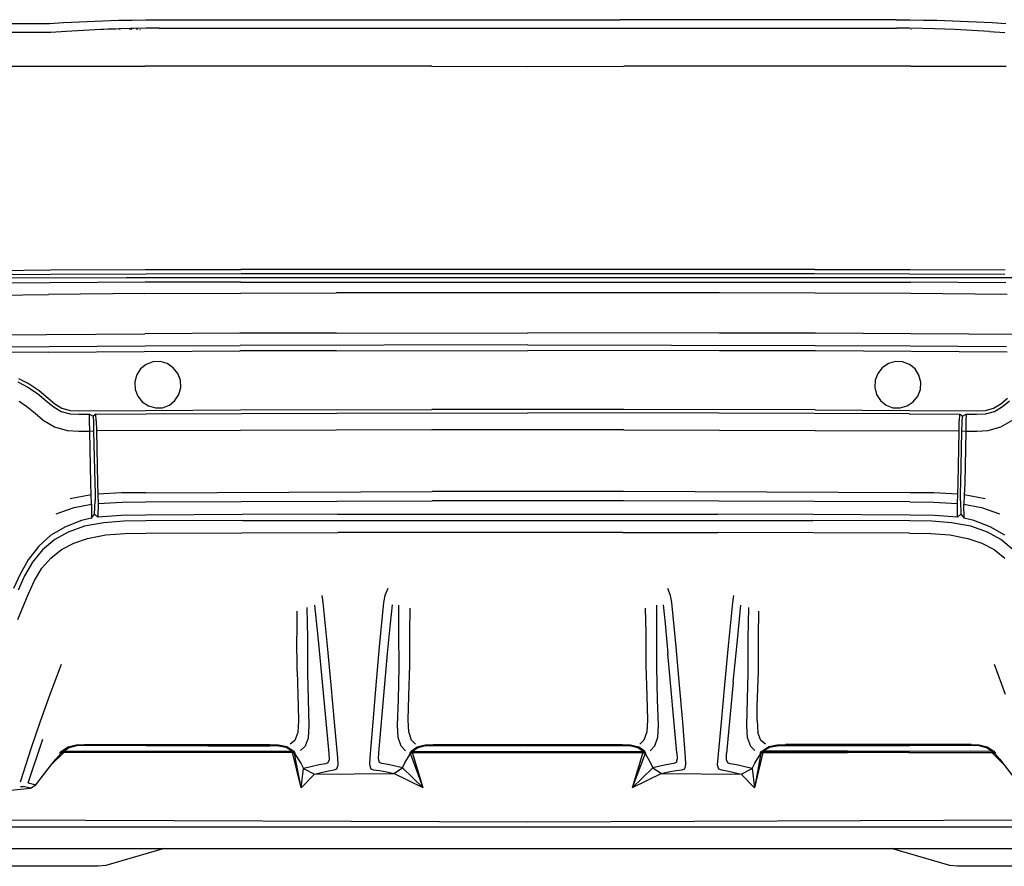
# Model space of a CAD drawing. Units: centimetres. Extents: x 68 to 981, y -120 to 334.
# Drawn here: x 840 to 911, y -78 to -17 of the extents above; entities that cross this region are included whole.
import ezdxf

# ---------------------------------------------------------------- set-up
doc = ezdxf.new("R2010")
doc.units = ezdxf.units.CM
doc.layers.add('Edges', color=7, linetype='Continuous')

# ---------------------------------------------------------------- blocks, each defined once
blk = doc.blocks.new('range rover evoque bk')
at = {"layer": 'Edges'}
for p, q in [((-46.397, 6.713), (-34.306, 6.692)), ((-34.306, 6.692), (-33.32, 6.764)), ((-33.32, 6.764), (-29.355, 6.93)), ((-29.355, 6.93), (-28.387, 6.93)), ((-28.387, 6.93), (-27.405, 6.947)), ((-27.405, 6.947), (-26.419, 6.953)), ((-26.419, 6.953), (-6.606, 6.963)), ((-6.606, 6.963), (0, 6.955)), ((0, 6.955), (6.606, 6.963)), ((26.419, 6.953), (6.606, 6.963)), ((26.419, 6.953), (27.405, 6.947)), ((27.405, 6.947), (28.387, 6.93)), ((28.387, 6.93), (29.355, 6.93)), ((29.355, 6.93), (33.32, 6.764)), ((33.32, 6.764), (34.306, 6.692)), ((-34.227, 6.043), (-40.302, 6.048)), ((-33.125, 6.118), (-34.227, 6.043)), ((-30.638, 6.261), (-33.125, 6.118)), ((-30.406, 6.269), (-30.638, 6.261)), ((-30.119, 6.278), (-30.406, 6.269)), ((-30.406, 6.269), (-30.405, 6.26)), ((-29.98, 6.282), (-30.119, 6.278)), ((-30.117, 6.258), (-30.119, 6.278)), ((-29.989, 6.257), (-29.98, 6.282)), ((-29.953, 6.283), (-29.98, 6.282)), ((-29.607, 6.294), (-29.953, 6.283)), ((-29.953, 6.283), (-29.951, 6.257)), ((-29.607, 6.294), (-29.631, 6.255)), ((-29.294, 6.304), (-29.607, 6.294)), ((-29.202, 6.306), (-29.294, 6.304)), ((-29.286, 6.252), (-29.294, 6.304)), ((-28.493, 6.325), (-29.202, 6.306)), ((-28.582, 6.248), (-28.493, 6.325)), ((-28.446, 6.326), (-28.493, 6.325)), ((-28.293, 6.33), (-28.446, 6.326)), ((-28.437, 6.247), (-28.446, 6.326)), ((-27.369, 6.344), (-28.293, 6.33)), ((-28.038, 6.305), (-28.04, 6.244)), ((-27.831, 6.284), (-27.811, 6.243)), ((-26.443, 6.346), (-27.369, 6.344)), ((-26.443, 6.346), (26.443, 6.346)), ((27.369, 6.344), (26.443, 6.346)), ((28.293, 6.33), (27.369, 6.344)), ((27.495, 6.241), (27.499, 6.251)), ((29.202, 6.306), (28.293, 6.33)), ((30.638, 6.261), (29.202, 6.306)), ((33.125, 6.118), (30.638, 6.261)), ((33.125, 6.118), (34.227, 6.043)), ((-40.414, 3.624), (-34.317, 3.617)), ((-34.317, 3.617), (-27.476, 3.637)), ((-6.881, 3.629), (-27.476, 3.637)), ((-6.881, 3.629), (0, 3.605)), ((0, 3.605), (6.881, 3.629)), ((27.476, 3.637), (6.881, 3.629)), ((27.476, 3.637), (34.317, 3.617)), ((-40.331, -11.042), (-34.254, -10.989)), ((-40.286, -11.348), (-34.217, -11.297)), ((-34.254, -10.989), (-27.43, -10.963)), ((-34.217, -11.297), (-27.401, -11.268)), ((-27.43, -10.963), (-20.592, -10.949)), ((-27.401, -11.268), (-20.571, -11.256)), ((20.592, -10.949), (-20.592, -10.949)), ((-20.571, -11.256), (20.571, -11.256)), ((20.571, -11.256), (27.401, -11.268)), ((20.592, -10.949), (27.43, -10.963)), ((27.401, -11.268), (34.217, -11.297)), ((27.43, -10.963), (34.254, -10.989)), ((-34.292, -11.905), (-40.609, -11.962)), ((-28.778, -11.549), (-38.305, -11.573)), ((-27.448, -11.875), (-34.292, -11.905)), ((28.778, -11.549), (-28.778, -11.549)), ((-20.585, -11.863), (-27.448, -11.875)), ((-20.585, -11.863), (27.448, -11.875)), ((34.292, -11.905), (27.448, -11.875)), ((38.305, -11.573), (28.778, -11.549)), ((-27.473, -12.679), (-34.39, -12.745)), ((-27.473, -12.679), (-13.754, -12.634)), ((13.754, -12.634), (-13.754, -12.634)), ((27.473, -12.679), (13.754, -12.634)), ((34.39, -12.745), (27.473, -12.679)), ((-40.779, -12.823), (-34.39, -12.745)), ((-20.655, -15.537), (-27.476, -15.569)), ((-13.747, -15.531), (-20.655, -15.537)), ((-13.747, -15.531), (0, -15.498)), ((13.747, -15.531), (0, -15.498)), ((20.655, -15.537), (13.747, -15.531)), ((27.476, -15.569), (20.655, -15.537)), ((-40.774, -15.667), (-27.476, -15.569)), ((40.774, -15.667), (27.476, -15.569)), ((-34.392, -16.882), (-40.706, -16.938)), ((-40.638, -16.535), (-34.346, -16.481)), ((-34.392, -16.882), (-20.649, -16.805)), ((-34.346, -16.481), (-27.439, -16.435)), ((-27.439, -16.435), (-20.623, -16.405)), ((-13.749, -16.783), (-20.649, -16.805)), ((0, -16.364), (-20.623, -16.405)), ((-13.749, -16.783), (0, -16.767)), ((0, -16.364), (20.623, -16.405)), ((13.749, -16.783), (0, -16.767)), ((20.649, -16.805), (13.749, -16.783)), ((20.623, -16.405), (27.439, -16.435)), ((34.392, -16.882), (20.649, -16.805)), ((27.439, -16.435), (34.346, -16.481)), ((-26.893, -17.591), (-27.379, -17.772)), ((-26.374, -17.571), (-26.893, -17.591)), ((-25.871, -17.713), (-26.374, -17.571)), ((26.374, -17.571), (25.871, -17.713)), ((26.893, -17.591), (26.374, -17.571)), ((27.379, -17.772), (26.893, -17.591)), ((-27.782, -18.096), (-28.063, -18.531)), ((-27.379, -17.772), (-27.782, -18.096)), ((-25.435, -18.004), (-25.871, -17.713)), ((-25.108, -18.415), (-25.435, -18.004)), ((25.435, -18.004), (25.108, -18.415)), ((25.871, -17.713), (25.435, -18.004)), ((27.782, -18.096), (27.379, -17.772)), ((28.063, -18.531), (27.782, -18.096)), ((-36.585, -19.023), (-35.863, -19.389)), ((-36.53, -18.784), (-35.766, -19.161)), ((-28.063, -18.531), (-28.196, -19.034)), ((-28.196, -19.034), (-28.168, -19.557)), ((-24.921, -18.906), (-25.108, -18.415)), ((-24.894, -19.429), (-24.921, -18.906)), ((24.921, -18.906), (24.894, -19.429)), ((25.108, -18.415), (24.921, -18.906)), ((28.196, -19.034), (28.063, -18.531)), ((28.168, -19.557), (28.196, -19.034)), ((-35.863, -19.389), (-35.185, -19.86)), ((-35.766, -19.161), (-35.064, -19.648)), ((-35.064, -19.648), (-34.407, -20.196)), ((-28.168, -19.557), (-27.982, -20.049)), ((-25.029, -19.932), (-24.894, -19.429)), ((24.894, -19.429), (25.029, -19.932)), ((27.982, -20.049), (28.168, -19.557)), ((-36.479, -20.403), (-35.941, -20.785)), ((-35.185, -19.86), (-34.551, -20.386)), ((-34.551, -20.386), (-34.061, -20.796)), ((-34.407, -20.196), (-33.943, -20.59)), ((-27.982, -20.049), (-27.656, -20.46)), ((-27.656, -20.46), (-27.222, -20.751)), ((-25.716, -20.692), (-25.312, -20.367)), ((-25.312, -20.367), (-25.029, -19.932)), ((25.029, -19.932), (25.312, -20.367)), ((25.312, -20.367), (25.716, -20.692)), ((27.222, -20.751), (27.656, -20.46)), ((27.656, -20.46), (27.982, -20.049)), ((33.943, -20.59), (34.407, -20.196)), ((34.061, -20.796), (34.551, -20.386)), ((-35.941, -20.785), (-35.352, -21.278)), ((-34.061, -20.796), (-33.481, -21.154)), ((-33.943, -20.59), (-33.425, -20.907)), ((-33.481, -21.154), (-32.836, -21.314)), ((-33.425, -20.907), (-32.834, -21.063)), ((-32.834, -21.063), (-32.231, -21.095)), ((-32.231, -21.095), (-27.422, -21.064)), ((-27.422, -21.064), (-20.611, -21.03)), ((-27.222, -20.751), (-26.72, -20.894)), ((-26.72, -20.894), (-26.201, -20.873)), ((-26.201, -20.873), (-25.716, -20.692)), ((-20.611, -21.03), (-6.886, -20.996)), ((6.886, -20.996), (-6.886, -20.996)), ((20.611, -21.03), (6.886, -20.996)), ((20.611, -21.03), (27.422, -21.064)), ((25.716, -20.692), (26.201, -20.873)), ((26.201, -20.873), (26.72, -20.894)), ((26.72, -20.894), (27.222, -20.751)), ((27.422, -21.064), (32.231, -21.095)), ((32.231, -21.095), (32.834, -21.063)), ((32.834, -21.063), (33.425, -20.907)), ((32.836, -21.314), (33.481, -21.154)), ((33.425, -20.907), (33.943, -20.59)), ((33.481, -21.154), (34.061, -20.796)), ((-35.352, -21.278), (-34.775, -21.764)), ((-34.775, -21.764), (-33.946, -22.253)), ((-32.836, -21.314), (-32.202, -21.341)), ((-32.202, -21.341), (-31.45, -21.336)), ((-31.45, -21.336), (-31.185, -21.488)), ((-31.438, -21.809), (-31.45, -21.336)), ((-31.42, -22.546), (-31.438, -21.809)), ((-30.98, -21.334), (-31.185, -21.488)), ((-31.185, -21.488), (-31.167, -21.936)), ((-30.98, -21.334), (-27.373, -21.31)), ((-30.96, -21.806), (-30.98, -21.334)), ((-30.96, -21.806), (-30.945, -22.541)), ((-27.373, -21.31), (-13.707, -21.26)), ((-13.707, -21.26), (0, -21.245)), ((13.707, -21.26), (0, -21.245)), ((27.373, -21.31), (13.707, -21.26)), ((27.373, -21.31), (30.98, -21.334)), ((30.945, -22.541), (30.96, -21.806)), ((30.98, -21.334), (30.96, -21.806)), ((31.185, -21.488), (30.98, -21.334)), ((31.167, -21.936), (31.185, -21.488)), ((31.185, -21.488), (31.45, -21.336)), ((31.438, -21.809), (31.42, -22.546)), ((31.45, -21.336), (31.438, -21.809)), ((31.45, -21.336), (32.202, -21.341)), ((32.202, -21.341), (32.836, -21.314)), ((33.946, -22.253), (34.775, -21.764)), ((-33.946, -22.253), (-33.041, -22.51)), ((-33.041, -22.51), (-32.212, -22.557)), ((-32.212, -22.557), (-31.42, -22.546)), ((-31.347, -26.31), (-31.42, -22.546)), ((-31.147, -22.576), (-31.42, -22.546)), ((-31.167, -21.936), (-31.147, -22.576)), ((-31.147, -22.576), (-31.072, -26.259)), ((-20.613, -22.499), (-30.945, -22.541)), ((-30.945, -22.541), (-30.868, -26.307)), ((-6.888, -22.465), (-20.613, -22.499)), ((6.888, -22.465), (-6.888, -22.465)), ((6.888, -22.465), (20.613, -22.499)), ((20.613, -22.499), (30.945, -22.541)), ((30.868, -26.307), (30.945, -22.541)), ((31.072, -26.259), (31.147, -22.576)), ((31.147, -22.576), (31.167, -21.936)), ((31.42, -22.546), (31.147, -22.576)), ((31.42, -22.546), (31.347, -26.31)), ((31.42, -22.546), (32.212, -22.557)), ((32.212, -22.557), (33.041, -22.51)), ((33.041, -22.51), (33.946, -22.253)), ((-31.313, -27.133), (-31.347, -26.31)), ((-31.072, -26.259), (-31.049, -26.993)), ((-30.868, -26.307), (-30.843, -27.083)), ((30.843, -27.083), (30.868, -26.307)), ((31.049, -26.993), (31.072, -26.259)), ((31.347, -26.31), (31.313, -27.133)), ((-31.313, -27.133), (-32.825, -27.413)), ((-31.29, -27.797), (-31.313, -27.133)), ((-31.049, -26.993), (-31.049, -27.555)), ((-29.141, -26.99), (-30.843, -27.083)), ((-30.843, -27.083), (-30.821, -27.742)), ((-27.432, -26.97), (-29.141, -26.99)), ((-27.432, -26.97), (-6.871, -26.897)), ((6.871, -26.897), (-6.871, -26.897)), ((27.432, -26.97), (6.871, -26.897)), ((29.141, -26.99), (27.432, -26.97)), ((30.843, -27.083), (29.141, -26.99)), ((30.821, -27.742), (30.843, -27.083)), ((31.049, -27.555), (31.049, -26.993)), ((31.313, -27.133), (31.29, -27.797)), ((32.825, -27.413), (31.313, -27.133)), ((-33.839, -28.492), (-32.548, -28.04)), ((-32.548, -28.04), (-31.29, -27.797)), ((-31.29, -27.797), (-31.311, -28.808)), ((-31.082, -28.521), (-31.049, -27.555)), ((-30.821, -27.742), (-30.84, -28.729)), ((-30.821, -27.742), (-29.106, -27.642)), ((-29.106, -27.642), (-27.405, -27.626)), ((-27.405, -27.626), (-6.858, -27.565)), ((6.858, -27.565), (-6.858, -27.565)), ((27.405, -27.626), (6.858, -27.565)), ((27.405, -27.626), (29.106, -27.642)), ((29.106, -27.642), (30.821, -27.742)), ((30.84, -28.729), (30.821, -27.742)), ((31.049, -27.555), (31.082, -28.521)), ((31.29, -27.797), (32.548, -28.04)), ((31.311, -28.808), (31.29, -27.797)), ((32.548, -28.04), (33.839, -28.492)), ((-31.311, -28.808), (-32.014, -28.978)), ((-31.311, -28.808), (-31.082, -28.521)), ((-31.082, -28.521), (-30.84, -28.729)), ((-29.17, -28.605), (-30.84, -28.729)), ((-27.424, -28.575), (-29.17, -28.605)), ((-20.476, -28.532), (-27.424, -28.575)), ((-20.461, -28.961), (-27.408, -28.985)), ((-13.62, -28.505), (-20.476, -28.532)), ((-20.461, -28.961), (20.461, -28.961)), ((-13.62, -28.505), (13.62, -28.505)), ((20.476, -28.532), (13.62, -28.505)), ((27.408, -28.985), (20.461, -28.961)), ((27.424, -28.575), (20.476, -28.532)), ((29.17, -28.605), (27.424, -28.575)), ((30.84, -28.729), (29.17, -28.605)), ((30.84, -28.729), (31.082, -28.521)), ((31.082, -28.521), (31.311, -28.808)), ((32.014, -28.978), (31.311, -28.808)), ((-33.17, -29.412), (-34.217, -30.019)), ((-32.014, -28.978), (-33.17, -29.412)), ((-31.794, -29.381), (-32.98, -29.797)), ((-30.406, -29.124), (-31.794, -29.381)), ((-28.98, -29.013), (-30.406, -29.124)), ((-27.408, -28.985), (-28.98, -29.013)), ((28.98, -29.013), (27.408, -28.985)), ((30.406, -29.124), (28.98, -29.013)), ((31.794, -29.381), (30.406, -29.124)), ((32.98, -29.797), (31.794, -29.381)), ((33.17, -29.412), (32.014, -28.978)), ((34.217, -30.019), (33.17, -29.412)), ((-34.217, -30.019), (-35.073, -30.802)), ((-33.941, -30.336), (-34.824, -31.082)), ((-32.98, -29.797), (-33.941, -30.336)), ((-32.578, -30.598), (-31.576, -30.259)), ((-31.576, -30.259), (-30.273, -30.006)), ((-30.273, -30.006), (-28.921, -29.91)), ((-28.921, -29.91), (-27.397, -29.873)), ((-27.397, -29.873), (-13.628, -29.835)), ((6.822, -29.827), (-13.628, -29.835)), ((6.822, -29.827), (13.628, -29.835)), ((27.397, -29.873), (13.628, -29.835)), ((27.397, -29.873), (28.921, -29.91)), ((28.921, -29.91), (30.273, -30.006)), ((30.273, -30.006), (31.576, -30.259)), ((31.576, -30.259), (32.578, -30.598)), ((33.941, -30.336), (32.98, -29.797)), ((34.824, -31.082), (33.941, -30.336)), ((-35.073, -30.802), (-35.833, -31.787)), ((-34.824, -31.082), (-35.527, -31.947)), ((-34.226, -31.672), (-33.45, -31.048)), ((-33.45, -31.048), (-32.578, -30.598)), ((32.578, -30.598), (33.45, -31.048)), ((33.45, -31.048), (34.226, -31.672)), ((-35.833, -31.787), (-36.426, -32.812)), ((-34.859, -32.396), (-34.226, -31.672)), ((-35.527, -31.947), (-36.105, -32.947)), ((-35.399, -33.283), (-34.859, -32.396)), ((-36.426, -32.812), (-36.907, -33.85)), ((-36.105, -32.947), (-36.567, -33.97)), ((-35.852, -34.265), (-35.399, -33.283)), ((-10.041, -33.842), (-10.249, -34.34)), ((10.249, -34.34), (10.041, -33.842)), ((-36.582, -36.065), (-35.852, -34.265)), ((-14.679, -34.849), (-14.749, -34.344)), ((-10.249, -34.34), (-10.34, -34.852)), ((10.34, -34.852), (10.249, -34.34)), ((14.749, -34.344), (14.679, -34.849)), ((-15.853, -35.205), (-15.805, -37.406)), ((-15.293, -35.045), (-15.012, -37.803)), ((-14.374, -37.962), (-14.679, -34.849)), ((-10.34, -34.852), (-10.656, -38.038)), ((-9.848, -36.357), (-9.704, -35.019)), ((-9.242, -37.044), (-9.241, -35.046)), ((-8.471, -37.031), (-8.427, -35.265)), ((8.427, -35.265), (8.471, -37.031)), ((9.241, -35.046), (9.242, -37.044)), ((9.704, -35.019), (9.848, -36.357)), ((10.656, -38.038), (10.34, -34.852)), ((14.679, -34.849), (14.374, -37.962)), ((15.012, -37.803), (15.293, -35.045)), ((15.805, -37.406), (15.853, -35.205)), ((-16.573, -35.46), (-16.561, -37.268)), ((16.561, -37.268), (16.573, -35.46)), ((-10.054, -38.503), (-9.848, -36.357)), ((9.848, -36.357), (10.054, -38.503)), ((-16.553, -39.768), (-16.561, -37.268)), ((-15.805, -37.406), (-15.815, -39.917)), ((-9.228, -39.491), (-9.242, -37.044)), ((-8.47, -39.338), (-8.471, -37.031)), ((8.471, -37.031), (8.47, -39.338)), ((9.242, -37.044), (9.228, -39.491)), ((15.815, -39.917), (15.805, -37.406)), ((16.553, -39.768), (16.561, -37.268)), ((-15.012, -37.803), (-14.74, -40.559)), ((-14.106, -40.748), (-14.374, -37.962)), ((-10.656, -38.038), (-10.896, -40.785)), ((10.896, -40.785), (10.656, -38.038)), ((14.374, -37.962), (14.106, -40.748)), ((14.74, -40.559), (15.012, -37.803)), ((-10.688, -45.627), (-10.054, -38.503)), ((10.688, -45.627), (10.054, -38.503)), ((-33.484, -39.306), (-34.281, -41.457)), ((-9.286, -41.834), (-9.228, -39.491)), ((-8.533, -41.555), (-8.47, -39.338)), ((8.47, -39.338), (8.533, -41.555)), ((9.228, -39.491), (9.286, -41.834)), ((34.281, -41.457), (33.484, -39.306)), ((-16.553, -39.768), (-16.469, -42.313)), ((-15.815, -39.917), (-15.705, -43.678)), ((15.705, -43.678), (15.815, -39.917)), ((16.469, -42.313), (16.553, -39.768)), ((-14.74, -40.559), (-14.266, -45.692)), ((-13.869, -43.429), (-14.106, -40.748)), ((-10.896, -40.785), (-11.114, -43.431)), ((11.114, -43.431), (10.896, -40.785)), ((14.106, -40.748), (13.869, -43.429)), ((14.74, -40.559), (14.266, -45.692)), ((-34.281, -41.457), (-34.988, -43.38)), ((-8.586, -43.287), (-8.533, -41.555)), ((8.533, -41.555), (8.586, -43.287)), ((-16.469, -42.313), (-16.447, -43.325)), ((-9.354, -43.653), (-9.286, -41.834)), ((9.286, -41.834), (9.354, -43.653)), ((16.447, -43.325), (16.469, -42.313)), ((-34.988, -43.38), (-35.646, -45.352)), ((-16.447, -43.325), (-16.495, -44.176)), ((-15.705, -43.678), (-15.756, -44.575)), ((-13.627, -45.999), (-13.869, -43.429)), ((-11.114, -43.431), (-11.328, -45.975)), ((-9.305, -44.54), (-9.354, -43.653)), ((-8.537, -44.138), (-8.586, -43.287)), ((8.586, -43.287), (8.537, -44.138)), ((9.354, -43.653), (9.305, -44.54)), ((11.328, -45.975), (11.114, -43.431)), ((13.869, -43.429), (13.627, -45.999)), ((15.756, -44.575), (15.705, -43.678)), ((16.447, -43.325), (16.495, -44.176)), ((-16.495, -44.176), (-16.724, -44.739)), ((-8.333, -44.735), (-8.537, -44.138)), ((8.537, -44.138), (8.333, -44.735)), ((16.724, -44.739), (16.495, -44.176)), ((-35.849, -47.786), (-34.795, -44.66)), ((-33.445, -45.524), (-32.963, -45.207)), ((-32.963, -45.207), (-32.397, -45.056)), ((-32.374, -45.138), (-32.905, -45.286)), ((-32.397, -45.056), (-31.807, -45.032)), ((-32.392, -45.073), (-30.673, -45.077)), ((-31.787, -45.113), (-32.374, -45.138)), ((-31.807, -45.032), (-27.398, -45.042)), ((-27.382, -45.126), (-31.787, -45.113)), ((-30.673, -45.077), (-25.716, -45.109)), ((-27.398, -45.042), (-18.502, -45.04)), ((-22.949, -45.129), (-27.382, -45.126)), ((-25.716, -45.109), (-20.604, -45.1)), ((-22.949, -45.129), (-18.495, -45.122)), ((-20.604, -45.1), (-18.497, -45.102)), ((-18.502, -45.04), (-17.884, -45.059)), ((-17.888, -45.147), (-18.495, -45.122)), ((-18.142, -45.103), (-17.886, -45.103)), ((-17.332, -45.264), (-17.888, -45.147)), ((-17.884, -45.059), (-17.29, -45.191)), ((-17.29, -45.191), (-16.771, -45.528)), ((-16.724, -44.739), (-17.059, -45.017)), ((-15.979, -45.157), (-16.296, -45.467)), ((-15.756, -44.575), (-15.979, -45.157)), ((-9.086, -45.155), (-9.305, -44.54)), ((-8.784, -45.48), (-9.086, -45.155)), ((-8.375, -45.525), (-7.937, -45.204)), ((-8.051, -45.022), (-8.333, -44.735)), ((-7.937, -45.204), (-7.36, -45.053)), ((-7.352, -45.137), (-7.898, -45.283)), ((-7.36, -45.053), (-6.799, -45.032)), ((-7.354, -45.113), (-6.796, -45.116)), ((-7.352, -45.137), (-6.796, -45.116)), ((-6.799, -45.032), (6.799, -45.032)), ((-6.796, -45.116), (-5.163, -45.111)), ((-5.163, -45.111), (5.163, -45.111)), ((5.163, -45.111), (6.796, -45.116)), ((6.796, -45.116), (7.354, -45.113)), ((6.796, -45.116), (7.352, -45.137)), ((6.799, -45.032), (7.36, -45.053)), ((7.898, -45.283), (7.352, -45.137)), ((7.36, -45.053), (7.937, -45.204)), ((8.375, -45.525), (7.937, -45.204)), ((8.333, -44.735), (8.051, -45.022)), ((9.086, -45.155), (8.784, -45.48)), ((9.305, -44.54), (9.086, -45.155)), ((15.756, -44.575), (15.979, -45.157)), ((16.296, -45.467), (15.979, -45.157)), ((17.059, -45.017), (16.724, -44.739)), ((16.771, -45.528), (17.29, -45.191)), ((17.29, -45.191), (17.884, -45.059)), ((17.888, -45.147), (17.332, -45.264)), ((17.884, -45.059), (18.502, -45.04)), ((17.886, -45.103), (18.142, -45.103)), ((18.495, -45.122), (17.888, -45.147)), ((22.949, -45.129), (18.495, -45.122)), ((18.497, -45.102), (20.604, -45.1)), ((27.398, -45.042), (18.502, -45.04)), ((20.604, -45.1), (25.716, -45.109)), ((27.382, -45.126), (22.949, -45.129)), ((25.716, -45.109), (30.673, -45.077)), ((31.787, -45.113), (27.382, -45.126)), ((31.807, -45.032), (27.398, -45.042)), ((30.673, -45.077), (32.392, -45.073)), ((32.374, -45.138), (31.787, -45.113)), ((31.807, -45.032), (32.397, -45.056)), ((32.905, -45.286), (32.374, -45.138)), ((32.397, -45.056), (32.963, -45.207)), ((32.963, -45.207), (33.445, -45.524)), ((-35.646, -45.352), (-36.426, -47.746)), ((-34.162, -46.474), (-33.297, -45.603)), ((-33.871, -46.096), (-33.512, -45.692)), ((-33.565, -45.683), (-33.445, -45.524)), ((-33.346, -45.593), (-33.565, -45.683)), ((-33.512, -45.692), (-33.565, -45.683)), ((-33.512, -45.692), (-33.297, -45.603)), ((-33.272, -45.508), (-33.346, -45.593)), ((-33.346, -45.593), (-33.297, -45.603)), ((-27.367, -45.608), (-33.346, -45.593)), ((-27.331, -45.618), (-33.297, -45.603)), ((-32.905, -45.286), (-33.272, -45.508)), ((-33.272, -45.508), (-31.779, -45.483)), ((-31.779, -45.483), (-27.378, -45.519)), ((-27.378, -45.519), (-22.948, -45.522)), ((-16.825, -45.605), (-27.367, -45.608)), ((-16.87, -45.615), (-27.331, -45.618)), ((-22.948, -45.522), (-18.497, -45.516)), ((-18.497, -45.516), (-16.899, -45.518)), ((-16.899, -45.518), (-17.332, -45.264)), ((-16.87, -45.615), (-16.825, -45.605)), ((-16.87, -45.615), (-16.731, -45.677)), ((-16.263, -48.152), (-16.87, -45.615)), ((-16.825, -45.605), (-16.683, -45.667)), ((-16.683, -45.667), (-16.771, -45.528)), ((-16.683, -45.667), (-16.731, -45.677)), ((-16.731, -45.677), (-16.289, -46.378)), ((-16.263, -48.152), (-16.731, -45.677)), ((-14.266, -45.692), (-14.249, -46.126)), ((-10.709, -46.059), (-10.688, -45.627)), ((-8.815, -46.36), (-8.421, -45.688)), ((-8.462, -45.674), (-8.375, -45.525)), ((-8.305, -45.598), (-8.462, -45.674)), ((-8.462, -45.674), (-8.421, -45.688)), ((-8.421, -45.688), (-8.262, -45.608)), ((-7.499, -48.152), (-8.421, -45.688)), ((-8.375, -45.525), (-8.273, -45.547)), ((-8.305, -45.598), (-8.262, -45.608)), ((-8.305, -45.598), (8.305, -45.598)), ((-7.898, -45.283), (-8.273, -45.547)), ((-8.273, -45.547), (0, -45.512)), ((-7.499, -48.152), (-8.262, -45.608)), ((-8.262, -45.608), (8.262, -45.608)), ((0, -45.512), (8.273, -45.547)), ((8.262, -45.608), (7.499, -48.152)), ((8.421, -45.688), (7.499, -48.152)), ((8.273, -45.547), (7.898, -45.283)), ((8.262, -45.608), (8.305, -45.598)), ((8.262, -45.608), (8.421, -45.688)), ((8.375, -45.525), (8.273, -45.547)), ((8.305, -45.598), (8.462, -45.674)), ((8.462, -45.674), (8.375, -45.525)), ((8.421, -45.688), (8.462, -45.674)), ((8.421, -45.688), (8.815, -46.36)), ((10.688, -45.627), (10.709, -46.059)), ((14.249, -46.126), (14.266, -45.692)), ((16.87, -45.615), (16.263, -48.152)), ((16.731, -45.677), (16.263, -48.152)), ((16.289, -46.378), (16.731, -45.677)), ((16.683, -45.667), (16.771, -45.528)), ((16.825, -45.605), (16.683, -45.667)), ((16.731, -45.677), (16.683, -45.667)), ((16.731, -45.677), (16.87, -45.615)), ((16.825, -45.605), (16.87, -45.615)), ((16.825, -45.605), (22.94, -45.61)), ((27.331, -45.618), (16.87, -45.615)), ((17.332, -45.264), (16.899, -45.518)), ((18.497, -45.516), (16.899, -45.518)), ((22.948, -45.522), (18.497, -45.516)), ((27.367, -45.608), (22.94, -45.61)), ((22.948, -45.522), (27.378, -45.519)), ((27.331, -45.618), (33.297, -45.603)), ((27.367, -45.608), (33.346, -45.593)), ((27.378, -45.519), (31.779, -45.483)), ((31.779, -45.483), (33.272, -45.508)), ((33.272, -45.508), (32.905, -45.286)), ((33.346, -45.593), (33.272, -45.508)), ((33.297, -45.603), (33.346, -45.593)), ((33.297, -45.603), (33.512, -45.692)), ((33.297, -45.603), (34.162, -46.474)), ((33.346, -45.593), (33.565, -45.683)), ((33.445, -45.524), (33.565, -45.683)), ((33.565, -45.683), (33.512, -45.692)), ((33.512, -45.692), (33.871, -46.096)), ((-35.285, -47.936), (-34.162, -46.474)), ((-34.162, -46.474), (-33.871, -46.096)), ((-16.289, -46.378), (-16.091, -46.764)), ((-14.967, -46.502), (-15.563, -46.636)), ((-14.522, -46.425), (-14.967, -46.502)), ((-14.346, -46.361), (-14.522, -46.425)), ((-14.249, -46.126), (-14.346, -46.361)), ((-13.695, -46.788), (-13.599, -46.495)), ((-13.599, -46.495), (-13.627, -45.999)), ((-11.328, -45.975), (-11.347, -46.469)), ((-11.347, -46.469), (-11.262, -46.776)), ((-10.639, -46.338), (-10.709, -46.059)), ((-10.474, -46.406), (-10.639, -46.338)), ((-10.048, -46.476), (-10.474, -46.406)), ((-9.483, -46.591), (-10.048, -46.476)), ((-8.984, -46.705), (-9.483, -46.591)), ((-8.984, -46.705), (-8.815, -46.36)), ((8.815, -46.36), (8.984, -46.705)), ((9.483, -46.591), (8.984, -46.705)), ((10.048, -46.476), (9.483, -46.591)), ((10.474, -46.406), (10.048, -46.476)), ((10.639, -46.338), (10.474, -46.406)), ((10.709, -46.059), (10.639, -46.338)), ((11.262, -46.776), (11.347, -46.469)), ((11.347, -46.469), (11.328, -45.975)), ((13.627, -45.999), (13.599, -46.495)), ((13.599, -46.495), (13.695, -46.788)), ((14.346, -46.361), (14.249, -46.126)), ((14.522, -46.425), (14.346, -46.361)), ((14.967, -46.502), (14.522, -46.425)), ((15.563, -46.636), (14.967, -46.502)), ((16.091, -46.764), (16.289, -46.378)), ((33.871, -46.096), (34.162, -46.474)), ((34.162, -46.474), (35.285, -47.936)), ((-16.263, -48.152), (-16.091, -46.764)), ((-16.263, -48.152), (-15.308, -47.168)), ((-15.563, -46.636), (-16.091, -46.764)), ((-16.091, -46.764), (-15.308, -47.168)), ((-15.308, -47.168), (-14.812, -47.05)), ((-15.308, -47.168), (-9.606, -47.114)), ((-14.812, -47.05), (-14.307, -46.932)), ((-14.307, -46.932), (-13.89, -46.86)), ((-13.89, -46.86), (-13.695, -46.788)), ((-11.262, -46.776), (-11.071, -46.85)), ((-11.071, -46.85), (-10.644, -46.909)), ((-10.644, -46.909), (-10.104, -47.01)), ((-10.104, -47.01), (-9.606, -47.114)), ((-9.606, -47.114), (-8.984, -46.705)), ((-7.499, -48.152), (-9.606, -47.114)), ((-7.499, -48.152), (-8.984, -46.705)), ((8.984, -46.705), (7.499, -48.152)), ((9.606, -47.114), (7.499, -48.152)), ((8.984, -46.705), (9.606, -47.114)), ((9.606, -47.114), (10.104, -47.01)), ((9.606, -47.114), (15.308, -47.168)), ((10.104, -47.01), (10.644, -46.909)), ((10.644, -46.909), (11.071, -46.85)), ((11.071, -46.85), (11.262, -46.776)), ((13.695, -46.788), (13.89, -46.86)), ((13.89, -46.86), (14.307, -46.932)), ((14.307, -46.932), (14.812, -47.05)), ((14.812, -47.05), (15.308, -47.168)), ((15.308, -47.168), (16.091, -46.764)), ((15.308, -47.168), (16.263, -48.152)), ((16.091, -46.764), (15.563, -46.636)), ((16.091, -46.764), (16.263, -48.152)), ((-35.849, -47.786), (-35.285, -47.936)), ((-35.689, -48.175), (-35.285, -47.936)), ((-42.186, -48.845), (-35.689, -48.175)), ((-36.406, -48.044), (-36.204, -48.047)), ((-35.689, -48.175), (-36.204, -48.047)), ((-46.849, -50.407), (0, -50.574)), ((0, -50.574), (46.849, -50.407)), ((57.627, -50.975), (-56.323, -50.974)), ((-43.795, -52.499), (-26.093, -52.499)), ((-26.093, -52.499), (-30.28, -53.714)), ((-26.093, -52.499), (0, -52.499)), ((0, -52.499), (26.093, -52.499)), ((30.28, -53.714), (26.093, -52.499)), ((26.093, -52.499), (43.795, -52.499)), ((-30.833, -53.769), (-40.354, -53.776)), ((-30.28, -53.714), (-30.833, -53.769)), ((30.833, -53.769), (30.28, -53.714)), ((40.354, -53.776), (30.833, -53.769))]:
    blk.add_line(p, q, dxfattribs=at)

msp = doc.modelspace()

# ---------------------------------------------------------------- block references
msp.add_blockref('range rover evoque bk', (876.579, -23.977))

doc.saveas('drawing.dxf')
